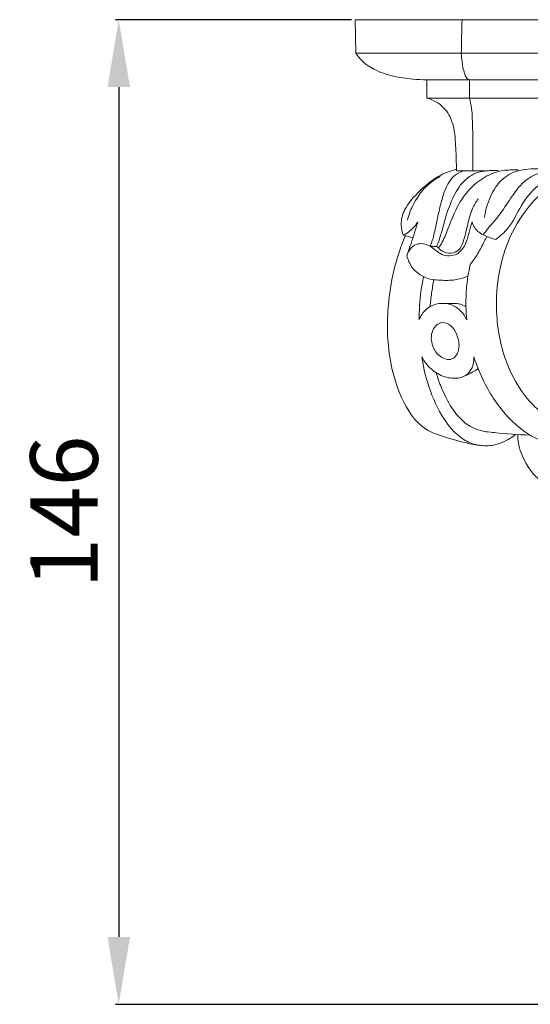
# Model space of a CAD drawing. Units: millimetres. Extents: x 2308 to 4308, y 1524 to 3524.
# Drawn here: x 2758 to 2834, y 2321 to 2467 of the extents above; entities that cross this region are included whole.
import ezdxf

# ---------------------------------------------------------------- set-up
doc = ezdxf.new("R2010")
doc.units = ezdxf.units.MM
doc.layers.get('0').update_dxf_attribs({"lineweight": 13})
doc.styles.add('Arial', font='arial.ttf')
doc.dimstyles.new('Default', dxfattribs={"dimtxt": 10, "dimasz": 7, "dimexe": 0.5, "dimexo": 0.5, "dimgap": 0.25, "dimtad": 1, "dimtoh": 1, "dimdec": 0, "dimzin": 1, "dimdsep": 46, "dimtxsty": 'Arial', "dimcen": 0.5, "dimazin": 0, "dimtfac": 1, "dimtdec": 4, "dimtix": 1, "dimtmove": 1, "dimatfit": 3, "dimfxl": 1, "dimtolj": 1, "dimtzin": 1, "dimarcsym": 0})

# ---------------------------------------------------------------- blocks, each defined once
blk = doc.blocks.new('KL-003.01_146_180')
for points in [[(-90.07, 146), (90.07, 146)], [(-90.07, 146), (-89.97, 141.04)], [(-89.97, 141.04), (-6.96, 141.04)], [(-79.42, 137.1), (-14.56, 137.1)], [(-79.42, 134.38), (-79.42, 137.1)], [(-73.12, 134.38), (-73.12, 137.1)], [(-79.42, 134.38), (-15.91, 134.38)]]:
    blk.add_lwpolyline(points)
for points in [[(-74.34, 141.04), (-74.3, 142.69), (-74.26, 144.35), (-74.22, 146)], [(-75.03, 123.59), (-73.6, 123.59), (-72.18, 123.59), (-70.75, 123.59)], [(-82.92, 114.07), (-82.45, 113.93), (-81.97, 113.78), (-81.5, 113.64)], [(-77.06, 103.95), (-76.48, 103.94), (-75.9, 103.94), (-75.32, 103.94)]]:
    blk.add_open_spline(points, degree=3)
for points, knots in [([(-79.42, 137.1), (-80.11, 137.1), (-81.78, 137.18), (-84.46, 137.56), (-87.1, 138.43), (-88.97, 139.71), (-89.72, 140.66), (-89.97, 141.04)], [0, 0, 0, 0, 2.78805, 6.664043, 10.816523, 13.819728, 15.617198, 15.617198, 15.617198, 15.617198]), ([(-74.34, 141.04), (-74.31, 140.61), (-74.23, 139.84), (-74.06, 138.72), (-73.82, 137.87), (-73.52, 137.26), (-73.23, 137.13), (-73.12, 137.1)], [0, 0, 0, 0, 1.716907, 3.130589, 4.511742, 5.273419, 5.725989, 5.725989, 5.725989, 5.725989]), ([(-79.42, 134.38), (-78.85, 134.23), (-77.44, 133.62), (-75.59, 131.47), (-75.17, 128.21), (-75.09, 125.54), (-75.04, 124.02), (-75.03, 123.59)], [0, 0, 0, 0, 2.339229, 6.046991, 10.74598, 15.131274, 16.834668, 16.834668, 16.834668, 16.834668]), ([(-73.12, 134.38), (-72.99, 133.88), (-72.78, 132.89), (-72.69, 131.2), (-72.63, 129.22), (-72.61, 126.62), (-72.6, 124.7), (-72.6, 123.59)], [0, 0, 0, 0, 2.071698, 4.029832, 6.760219, 10.029593, 14.456439, 14.456439, 14.456439, 14.456439]), ([(-69.22, 113.4), (-68.57, 113.9), (-66.94, 115.33), (-65.51, 118.7), (-63.08, 121.59), (-60.35, 123.04), (-58.19, 123.59), (-55.99, 123.79), (-53.3, 124.08), (-50.22, 124.24), (-46.18, 123.74), (-41.22, 122.25), (-35.16, 118.81), (-30.27, 113.81), (-26.44, 107.68), (-24.75, 103.52), (-24.02, 101.02)], [0, 0, 0, 0, 3.285418, 8.515412, 14.435319, 18.00108, 20.7296, 23.329671, 26.844974, 31.582213, 35.637957, 43.073632, 52.218054, 63.265017, 70.675184, 81.097768, 81.097768, 81.097768, 81.097768]), ([(-75.04, 123.83), (-75.84, 123.62), (-78.05, 122.84), (-80.58, 120.61), (-82.76, 118.16), (-83.4, 115.84), (-83.1, 114.55), (-82.92, 114.07)], [0, 0, 0, 0, 3.323495, 9.256861, 13.255634, 16.351545, 18.425528, 18.425528, 18.425528, 18.425528]), ([(-82.31, 116.26), (-82.13, 116.98), (-81.46, 118.83), (-79.85, 121.18), (-78.18, 122.38), (-77.46, 122.77)], [0, 0, 0, 0, 2.987606, 7.844868, 11.124773, 11.124773, 11.124773, 11.124773]), ([(-73.93, 123.59), (-74.39, 123.46), (-75.73, 122.86), (-76.91, 120.61), (-77.6, 117.84), (-78.07, 115.53), (-78.42, 113.94), (-78.67, 113.1), (-78.86, 112.64), (-78.95, 112.43)], [0, 0, 0, 0, 1.923703, 5.644321, 9.568408, 13.4921, 15.048437, 16.082974, 17.011389, 17.011389, 17.011389, 17.011389]), ([(-68.87, 123.63), (-69.14, 123.65), (-69.72, 123.66), (-70.61, 123.6), (-72.14, 123.4), (-74.18, 122.17), (-75.76, 119.39), (-76.7, 116.66), (-77.27, 114.37), (-77.67, 113.11), (-77.94, 112.52), (-78.01, 112.38)], [0, 0, 0, 0, 1.09704, 2.311723, 3.573932, 7.269982, 11.283289, 16.118988, 18.842108, 20.746236, 21.410742, 21.410742, 21.410742, 21.410742]), ([(-77.69, 112.16), (-77.5, 112.44), (-76.93, 113.37), (-76.06, 115.6), (-75, 118.45), (-73.07, 121.09), (-71.08, 122.62), (-69.32, 123.4), (-67.98, 123.71), (-66.88, 123.72), (-66.21, 123.75), (-65.92, 123.76)], [0, 0, 0, 0, 1.381167, 4.356217, 9.55039, 13.544223, 17.259786, 19.485845, 21.201287, 22.724221, 23.889844, 23.889844, 23.889844, 23.889844]), ([(-71.09, 114.11), (-70.95, 114.31), (-70.5, 114.94), (-69.2, 116.33), (-67.65, 118.54), (-66.16, 120.85), (-64.33, 122.7), (-61.88, 123.64), (-59.11, 123.79), (-57.29, 123.82), (-56.48, 123.79)], [0, 0, 0, 0, 0.976586, 3.126738, 7.588476, 11.789986, 14.118706, 17.887292, 21.948542, 25.19334, 25.19334, 25.19334, 25.19334]), ([(-70.9, 116.65), (-70.77, 117.72), (-70.14, 119.81), (-68.43, 122.59), (-65.81, 123.79), (-63.64, 123.94), (-61.54, 123.8), (-60.09, 123.81), (-59.15, 123.83)], [0, 0, 0, 0, 4.299032, 8.670767, 12.610037, 15.285138, 17.317883, 21.0695, 21.0695, 21.0695, 21.0695]), ([(-53.43, 124.05), (-54.55, 123.94), (-56.99, 123.45), (-60.69, 121.82), (-64.39, 118.61), (-67.24, 114.08), (-68.92, 108.52), (-69.37, 102.07), (-68.12, 95.44), (-65.09, 90.13), (-61.2, 86.36), (-56.62, 84.29), (-51.67, 84.11), (-47.05, 85.49), (-43.03, 88.42), (-39.85, 92.96), (-38.17, 98.15), (-38.22, 103.47), (-39.67, 108.29), (-42.62, 111.8), (-46.17, 113.77), (-50.18, 113.83), (-54.35, 111.58), (-56.9, 107.19), (-57.62, 102.54), (-56.96, 98.2), (-54.66, 94.97), (-51.82, 93.87), (-49.44, 94), (-46.92, 95.37), (-45.16, 98.51), (-45.03, 102.42), (-46, 105.3), (-47.05, 106.94), (-47.52, 107.49), (-47.75, 107.73)], [0, 0, 0, 0, 4.501911, 9.89922, 16.016542, 23.835382, 31.034598, 39.053499, 49.591105, 57.511667, 63.172232, 71.081266, 77.015688, 82.658249, 90.095998, 96.477772, 104.600981, 111.528452, 117.509982, 124.42462, 129.367599, 133.267254, 140.038125, 147.217844, 152.807765, 158.631822, 164.501734, 167.63318, 170.461677, 173.763613, 178.708599, 184.097416, 189.0158, 190.592944, 191.913773, 191.913773, 191.913773, 191.913773]), ([(-78.82, 112.41), (-78.67, 112.41), (-78.37, 112.39), (-77.83, 112.38), (-77.47, 111.83), (-76.68, 111.43), (-75.54, 111.26), (-74.36, 112.06), (-73.83, 113.7), (-73.37, 115.71), (-72.85, 117.82), (-72.13, 119), (-71.81, 119.46)], [0, 0, 0, 0, 0.58344, 1.251329, 1.969977, 3.012287, 4.778166, 6.268272, 8.299041, 11.442326, 14.66335, 16.906991, 16.906991, 16.906991, 16.906991]), ([(-82.92, 114.07), (-82.57, 114.24), (-81.97, 114.62), (-81.29, 115.31), (-80.93, 115.76), (-80.78, 115.98)], [0, 0, 0, 0, 1.54565, 2.817134, 3.857025, 3.857025, 3.857025, 3.857025]), ([(-82.39, 111), (-82.27, 111.46), (-81.86, 112.25), (-80.77, 112.85), (-79.47, 112.77), (-78.41, 112.08), (-77.47, 111.23), (-76.36, 110.93), (-74.93, 111.08), (-73.79, 112.32), (-73.32, 113.93), (-73, 115.14), (-72.78, 115.83), (-72.72, 116.02)], [0, 0, 0, 0, 1.909467, 3.341338, 4.74375, 6.876609, 8.283015, 9.791432, 11.325974, 13.806499, 15.935068, 18.025047, 18.836973, 18.836973, 18.836973, 18.836973]), ([(-80.78, 115.98), (-80.93, 115.46), (-81.25, 114.4), (-81.7, 113.05), (-82.08, 111.9), (-82.29, 111.3), (-82.39, 111)], [0, 0, 0, 0, 2.143833, 4.430216, 5.734072, 6.982606, 6.982606, 6.982606, 6.982606]), ([(-72.72, 116.02), (-72.64, 115.71), (-72.29, 114.8), (-71.17, 114.1), (-70.06, 113.65), (-69.5, 113.47), (-69.22, 113.4)], [0, 0, 0, 0, 1.287513, 3.783024, 4.971506, 6.114271, 6.114271, 6.114271, 6.114271]), ([(-82.62, 113.98), (-82.81, 113.53), (-83.32, 112.25), (-84.29, 109.25), (-85.32, 103.91), (-85.4, 96.99), (-83.65, 90.25), (-80.55, 85.25), (-75.97, 83.9), (-72.74, 82.93), (-69.67, 82.73), (-67.74, 83.48), (-66.69, 84.2), (-66.36, 84.47)], [0, 0, 0, 0, 1.94583, 5.532756, 12.62574, 23.692332, 32.823676, 40.615775, 45.569601, 51.373648, 54.260925, 57.688603, 59.381168, 59.381168, 59.381168, 59.381168]), ([(-73, 109.7), (-72.6, 110.23), (-71.82, 111.32), (-71.13, 112.78), (-70.67, 113.6), (-70.53, 113.84)], [0, 0, 0, 0, 2.677184, 5.354239, 6.455266, 6.455266, 6.455266, 6.455266]), ([(-82.39, 111), (-82.24, 110.39), (-81.63, 108.99), (-79.65, 107.5), (-77.23, 107.33), (-75.12, 107.36), (-73.88, 107.74), (-73.34, 107.96)], [0, 0, 0, 0, 2.537073, 5.955217, 9.271254, 12.065589, 14.400793, 14.400793, 14.400793, 14.400793]), ([(-73.53, 101.5), (-73.59, 102.15), (-73.67, 103.46), (-73.63, 105.62), (-73.41, 107.71), (-73.14, 109.12), (-73, 109.7)], [0, 0, 0, 0, 2.624827, 5.238809, 8.652384, 11.016406, 11.016406, 11.016406, 11.016406]), ([(-79.95, 107.89), (-80.09, 107.17), (-80.43, 105.05), (-80.58, 102.91), (-80.59, 101.5)], [0, 0, 0, 0, 2.953057, 8.59328, 8.59328, 8.59328, 8.59328]), ([(-78.39, 107.45), (-78.53, 106.78), (-78.75, 105.46), (-78.89, 104.12), (-78.94, 103.45)], [0, 0, 0, 0, 2.712881, 5.38589, 5.38589, 5.38589, 5.38589]), ([(-80.59, 101.5), (-80.36, 102.08), (-79.78, 102.94), (-78.54, 103.74), (-77.21, 104.03), (-75.66, 103.82), (-74.34, 102.88), (-73.74, 101.96), (-73.53, 101.5)], [0, 0, 0, 0, 2.48393, 3.995278, 5.827114, 7.814155, 10.074607, 12.107215, 12.107215, 12.107215, 12.107215]), ([(-75.32, 103.94), (-75.09, 103.93), (-74.5, 103.86), (-73.94, 103.63), (-73.64, 103.46)], [0, 0, 0, 0, 0.955697, 2.35258, 2.35258, 2.35258, 2.35258]), ([(-77.2, 101.08), (-76.75, 101.13), (-75.63, 100.66), (-74.78, 98.98), (-74.47, 97.08), (-75.68, 95.29), (-77.68, 95.98), (-78.78, 97.67), (-78.88, 99.58), (-78.07, 100.77), (-77.47, 101.04), (-77.2, 101.08)], [0, 0, 0, 0, 1.812527, 4.284281, 7.298347, 9.218929, 11.623773, 14.134276, 17.193711, 18.568018, 19.670328, 19.670328, 19.670328, 19.670328]), ([(-80.19, 96.03), (-79.94, 95.53), (-79.15, 94.4), (-77.44, 93.14), (-75.39, 92.68), (-73.62, 93.08), (-72.63, 94.4), (-72.44, 95.44), (-72.46, 96.01)], [0, 0, 0, 0, 2.251687, 5.452917, 8.27173, 10.469761, 12.267097, 14.550752, 14.550752, 14.550752, 14.550752]), ([(-80.19, 96.03), (-79.97, 94.53), (-79.18, 91.3), (-77.35, 87.13), (-74.91, 84.23), (-72.84, 83.08), (-71.74, 82.89), (-71.34, 82.86)], [0, 0, 0, 0, 6.065697, 13.277906, 18.083858, 20.950635, 22.536711, 22.536711, 22.536711, 22.536711]), ([(-72.46, 96.01), (-72.07, 94.76), (-70.74, 91.49), (-67.73, 86.92), (-63.05, 83.34), (-58.5, 82.54), (-54.53, 83.43), (-52.19, 84.01), (-50.75, 84.5)], [0, 0, 0, 0, 5.279511, 14.096385, 21.626234, 28.234784, 31.771548, 37.878772, 37.878772, 37.878772, 37.878772]), ([(-78.04, 93.64), (-77.83, 92.89), (-77.2, 91.1), (-75.85, 88.39), (-73.97, 86.16), (-71.66, 84.99), (-68.47, 84.68), (-65.93, 84.41), (-64.18, 84.42)], [0, 0, 0, 0, 3.132682, 7.594525, 12.077243, 14.544283, 17.768801, 24.791252, 24.791252, 24.791252, 24.791252]), ([(-74.09, 93.05), (-73.55, 93.27), (-72.78, 93.65), (-72.06, 94.12), (-71.84, 94.27)], [0, 0, 0, 0, 2.349145, 3.425102, 3.425102, 3.425102, 3.425102]), ([(-55.09, 80.37), (-55.39, 79.78), (-56.15, 78.69), (-57.69, 77.41), (-59.73, 76.86), (-62.81, 77.23), (-64.94, 80.22), (-65.91, 82.88), (-65.96, 84.18), (-65.95, 84.47)], [0, 0, 0, 0, 2.626308, 5.274196, 7.820074, 10.925554, 17.050448, 21.07558, 22.237591, 22.237591, 22.237591, 22.237591])]:
    blk.add_open_spline(points, degree=3, knots=knots)
blk = doc.blocks.new('*D34')
at = {"color": 0, "lineweight": -2, "transparency": 16777216}
for p, q in [((2807.41, 2466.92), (2772.41, 2466.92)), ((2772.91, 2456.92), (2772.91, 2330.92)), ((2848.92, 2320.92), (2772.41, 2320.92))]:
    blk.add_line(p, q, dxfattribs=at)
at = {"color": 0, "lineweight": 50, "transparency": 16777216}
for points in [[(2771.25, 2456.92), (2774.58, 2456.92), (2772.91, 2466.92)], [(2771.25, 2330.92), (2774.58, 2330.92), (2772.91, 2320.92)]]:
    blk.add_solid(points, dxfattribs=at)
at = {"layer": 'Defpoints', "color": 0, "lineweight": 50, "transparency": 16777216}
for p in [(2807.91, 2466.92), (2772.91, 2320.92), (2849.42, 2320.92)]:
    blk.add_point(p, dxfattribs=at)
at = {"color": 0, "transparency": 16777216, "insert": (2764.81, 2393.92), "char_height": 10, "attachment_point": 5, "rotation": 90, "style": 'Arial'}
blk.add_mtext('\\A1;146', dxfattribs=at)

msp = doc.modelspace()

# ---------------------------------------------------------------- block references
msp.add_blockref('KL-003.01_146_180', (2897.98, 2320.92))

# ---------------------------------------------------------------- dimensions: what is measured, and where the dimension line sits
dim = msp.add_linear_dim(base=(2772.91, 2320.92), p1=(2807.91, 2466.92), p2=(2849.42, 2320.92), angle=90, dimstyle='Default', override={"dimasz": 10, "dimgap": 3})
dim.commit()
dim.dimension.update_dxf_attribs({"geometry": '*D34', "text_midpoint": (2764.81, 2393.92)})

doc.saveas('drawing.dxf')
